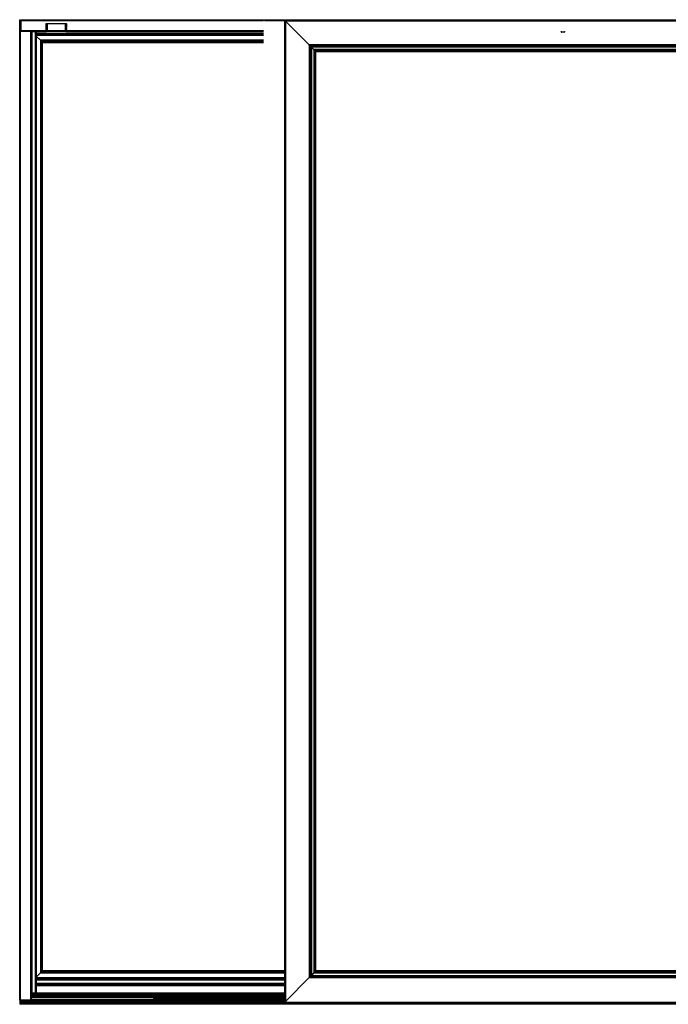
# Model space of a CAD drawing. Units: millimetres. Extents: x -2207 to 4786, y -7869 to -1856.
# Drawn here: x -129 to 1202, y -6730 to -4709 of the extents above; entities that cross this region are included whole.
import ezdxf

# ---------------------------------------------------------------- set-up
doc = ezdxf.new("R2010")
doc.units = ezdxf.units.MM
doc.layers.get('0').update_dxf_attribs({"lineweight": 0})

msp = doc.modelspace()

# ---------------------------------------------------------------- linework, layer by layer
at = {"color": 7, "linetype": 'Continuous', "lineweight": 25}
for p, q in [((-128.56, -6721.61), (-128.56, -4709.41)), ((-128.56, -4709.41), (-127.06, -4709.41)), ((-127.06, -6721.61), (-127.06, -4709.41)), ((-127.06, -4709.41), (-126.56, -4709.41)), ((-126.56, -4709.41), (-126.56, -4733.41)), ((-126.56, -4709.41), (2629.44, -4709.41)), ((-126.56, -4731.91), (-126.56, -4710.91)), ((-74.56, -4717.41), (-32.56, -4717.41)), ((-74.56, -4731.91), (-74.56, -4717.41)), ((-74.34, -4725.21), (-74.34, -4717.61)), ((-73.56, -4717.41), (-73.56, -4731.91)), ((-72.06, -4717.41), (-35.06, -4717.41)), ((-72.06, -4717.41), (-72.06, -4731.91)), ((-35.06, -4717.41), (-35.06, -4731.91)), ((-33.56, -4717.41), (-33.56, -4731.91)), ((-32.77, -4717.61), (-32.77, -4725.21)), ((-32.56, -4731.91), (-32.56, -4717.41)), ((371.44, -4709.41), (372.94, -4709.41)), ((372.94, -4709.41), (373.44, -4709.41)), ((373.44, -4709.41), (2629.44, -4709.41)), ((414.86, -4711.05), (414.86, -6725.78)), ((414.87, -4711.05), (414.87, -6725.78)), ((415.11, -4711.3), (414.87, -4711.05)), ((1670.81, -4710.84), (415.08, -4710.84)), ((1670.81, -4710.84), (415.08, -4710.84)), ((415.08, -4710.84), (415.33, -4711.09)), ((415.11, -4711.3), (415.11, -6725.53)), ((416.52, -4712.28), (415.33, -4711.09)), ((1670.56, -4711.09), (415.33, -4711.09)), ((416.31, -4712.29), (416.31, -4712.28)), ((416.52, -4712.28), (416.31, -4712.28)), ((416.31, -4712.28), (416.31, -4712.49)), ((465.39, -4761.36), (416.31, -4712.29)), ((1669.57, -4712.29), (416.31, -4712.29)), ((416.31, -4712.29), (416.31, -6724.54)), ((1671.35, -4710.5), (425.95, -4710.5)), ((425.95, -4710.84), (425.95, -4710.5)), ((-126.56, -4731.91), (-74.56, -4731.91)), ((-106.06, -4733.41), (-126.56, -4733.41)), ((-106.06, -6721.61), (-106.06, -4733.41)), ((-104.56, -4733.41), (-106.06, -4733.41)), ((-104.56, -6714.28), (-104.56, -4733.41)), ((-104.56, -4733.41), (-74.56, -4733.41)), ((-95.06, -4733.41), (-95.06, -6707.41)), ((-94.86, -6679.22), (-94.86, -4733.41)), ((371.44, -4738.91), (-94.86, -4738.91)), ((371.44, -4741.91), (-94.86, -4741.91)), ((-74.56, -4731.91), (-74.56, -4733.41)), ((-74.56, -4733.41), (-73.75, -4733.41)), ((-74.55, -4731.51), (-74.45, -4731.51)), ((-74.34, -4730.09), (-74.34, -4731.01)), ((-73.56, -4731.91), (-72.06, -4731.91)), ((-73.43, -4732.91), (-73.43, -4732.52)), ((-72.06, -4733.41), (-72.06, -4731.91)), ((-72.06, -4731.91), (-35.06, -4731.91)), ((-35.06, -4733.41), (-72.06, -4733.41)), ((-35.06, -4733.41), (-35.06, -4731.91)), ((-35.06, -4731.91), (-33.56, -4731.91)), ((-33.68, -4732.52), (-33.68, -4732.91)), ((-33.36, -4733.41), (-32.56, -4733.41)), ((-32.77, -4731.01), (-32.77, -4730.09)), ((-32.66, -4731.51), (-32.56, -4731.51)), ((-32.56, -4733.41), (-32.56, -4731.91)), ((-32.56, -4733.41), (371.44, -4733.41)), ((981.94, -4734.41), (981.94, -4733.41)), ((982.44, -4734.41), (981.94, -4734.41)), ((982.44, -4734.41), (988.44, -4734.41)), ((982.44, -4734.91), (982.44, -4734.41)), ((988.44, -4734.91), (982.44, -4734.91)), ((988.44, -4734.91), (988.44, -4734.41)), ((988.94, -4734.41), (988.44, -4734.41)), ((988.94, -4733.41), (988.94, -4734.41)), ((371.44, -4751.75), (-86.22, -4751.75)), ((-86.22, -4751.75), (-86.22, -6666.08)), ((371.44, -4752.91), (-85.06, -4752.91)), ((-85.06, -4752.91), (-85.06, -6664.92)), ((-85.06, -4752.91), (-82.57, -4755.41)), ((371.44, -4755.41), (-82.57, -4755.41)), ((-82.57, -4755.41), (-82.57, -6662.42)), ((-82.56, -4755.41), (371.44, -4755.41)), ((-82.56, -6662.41), (-82.56, -4755.41)), ((-82.52, -4755.45), (371.44, -4755.45)), ((-82.52, -6662.37), (-82.52, -4755.45)), ((-82.22, -4755.75), (371.44, -4755.75)), ((-82.22, -6662.08), (-82.22, -4755.75)), ((-82.22, -4755.75), (-81.76, -4756.21)), ((-81.76, -4756.21), (371.44, -4756.21)), ((-81.76, -6661.61), (-81.76, -4756.21)), ((-81.76, -6661.62), (-81.76, -4756.21)), ((-81.76, -4756.21), (371.44, -4756.21)), ((1620.5, -4761.36), (465.39, -4761.36)), ((465.39, -4761.36), (465.39, -6675.47)), ((465.39, -4761.37), (465.39, -4761.36)), ((465.39, -4761.37), (465.61, -4761.37)), ((465.39, -4761.58), (465.39, -4761.37)), ((465.66, -4761.41), (465.44, -4761.41)), ((466.14, -4762.32), (466.14, -6674.51)), ((1619.54, -4762.11), (466.35, -4762.11)), ((467.1, -4762.86), (466.35, -4762.11)), ((466.66, -4762.41), (466.44, -4762.41)), ((466.44, -4762.41), (466.44, -4762.63)), ((466.89, -4763.07), (466.89, -6673.76)), ((468.34, -4764.52), (466.89, -4763.07)), ((1618.79, -4762.86), (467.1, -4762.86)), ((467.1, -4762.86), (468.55, -4764.31)), ((468.34, -4764.52), (468.34, -6672.31)), ((1617.34, -4764.31), (468.55, -4764.31)), ((469.09, -4765.27), (469.09, -6671.56)), ((1616.59, -4765.06), (469.3, -4765.06)), ((469.84, -4765.81), (469.83, -4765.81)), ((469.83, -4765.81), (469.83, -4766.02)), ((470.05, -4765.81), (469.83, -4765.81)), ((469.84, -4765.81), (469.84, -6671.02)), ((474.71, -4770.68), (469.84, -4765.81)), ((1616.05, -4765.81), (469.84, -4765.81)), ((474.71, -4770.68), (474.71, -6666.15)), ((1611.18, -4770.68), (474.71, -4770.68)), ((474.71, -4770.68), (474.71, -4770.68)), ((474.71, -4770.9), (474.71, -4770.68)), ((474.71, -4770.68), (474.93, -4770.68)), ((474.71, -4770.68), (474.92, -4770.89)), ((475.22, -4771.19), (475.81, -4771.78)), ((475.86, -4771.83), (476.07, -4771.83)), ((475.86, -4772.04), (475.86, -4771.83)), ((475.86, -4771.83), (476.14, -4772.11)), ((476.15, -4772.33), (476.15, -6664.5)), ((478.35, -4774.54), (476.15, -4772.33)), ((476.19, -4772.37), (476.19, -4772.16)), ((476.19, -4772.16), (476.4, -4772.16)), ((476.19, -4772.16), (476.47, -4772.44)), ((1609.53, -4772.12), (476.36, -4772.12)), ((476.36, -4772.12), (478.57, -4774.33)), ((476.52, -4772.49), (476.73, -4772.49)), ((476.52, -4772.71), (476.52, -4772.49)), ((476.52, -4772.49), (476.8, -4772.77)), ((476.85, -4773.04), (476.85, -4772.82)), ((476.85, -4772.82), (477.06, -4772.82)), ((476.85, -4772.82), (477.01, -4772.98)), ((477.01, -4773.2), (477.01, -4772.98)), ((477.01, -4772.98), (477.22, -4772.98)), ((477.01, -4772.98), (478.16, -4774.13)), ((478.35, -4774.54), (478.35, -6662.29)), ((478.36, -6662.28), (478.36, -4774.55)), ((478.46, -6662.4), (478.46, -4774.43)), ((478.46, -4774.43), (1607.42, -4774.43)), ((478.46, -4774.43), (478.92, -4774.89)), ((1607.32, -4774.33), (478.57, -4774.33)), ((478.58, -4774.34), (1607.31, -4774.34)), ((478.92, -4774.89), (1606.96, -4774.89)), ((478.92, -6661.93), (478.92, -4774.89)), ((478.92, -4774.89), (1606.97, -4774.89)), ((478.92, -6661.94), (478.92, -4774.89)), ((-86.22, -6666.08), (414.86, -6666.08)), ((-85.06, -6664.92), (-82.57, -6662.42)), ((-85.06, -6664.92), (414.86, -6664.92)), ((-82.57, -6662.42), (414.86, -6662.42)), ((414.86, -6662.41), (-82.56, -6662.41)), ((414.86, -6662.37), (-82.52, -6662.37)), ((-82.22, -6662.08), (-81.76, -6661.62)), ((414.86, -6662.08), (-82.22, -6662.08)), ((414.86, -6661.61), (-81.76, -6661.61)), ((414.86, -6661.62), (-81.76, -6661.62)), ((474.71, -6666.15), (469.84, -6671.02)), ((474.71, -6665.93), (474.71, -6666.15)), ((474.71, -6666.15), (474.92, -6665.94)), ((474.71, -6666.15), (1611.18, -6666.15)), ((474.71, -6666.15), (474.71, -6666.15)), ((474.71, -6666.15), (474.93, -6666.15)), ((475.22, -6665.64), (475.81, -6665.05)), ((475.86, -6665), (476.14, -6664.72)), ((475.86, -6665), (475.86, -6664.79)), ((476.07, -6665), (475.86, -6665)), ((476.15, -6664.5), (478.35, -6662.29)), ((476.19, -6664.67), (476.47, -6664.39)), ((476.19, -6664.67), (476.19, -6664.45)), ((476.4, -6664.67), (476.19, -6664.67)), ((478.57, -6662.5), (476.36, -6664.71)), ((476.36, -6664.71), (1609.53, -6664.71)), ((476.52, -6664.34), (476.8, -6664.06)), ((476.52, -6664.34), (476.52, -6664.12)), ((476.73, -6664.34), (476.52, -6664.34)), ((476.85, -6664.01), (476.85, -6663.79)), ((476.85, -6664.01), (477.01, -6663.85)), ((477.06, -6664.01), (476.85, -6664.01)), ((477.01, -6663.85), (478.16, -6662.69)), ((477.01, -6663.85), (477.01, -6663.63)), ((477.22, -6663.85), (477.01, -6663.85)), ((478.46, -6662.4), (478.16, -6662.69)), ((478.46, -6662.4), (478.92, -6661.94)), ((1607.42, -6662.4), (478.46, -6662.4)), ((478.57, -6662.5), (1607.32, -6662.5)), ((1607.31, -6662.49), (478.58, -6662.49)), ((1606.96, -6661.93), (478.92, -6661.93)), ((1606.97, -6661.94), (478.92, -6661.94)), ((-94.87, -6687.46), (414.86, -6687.46)), ((-94.86, -6675.91), (414.86, -6675.91)), ((-94.86, -6678.91), (414.86, -6678.91)), ((-94.86, -6690.56), (-94.86, -6687.46)), ((465.39, -6675.47), (416.31, -6724.54)), ((465.39, -6675.25), (465.39, -6675.46)), ((465.39, -6675.46), (465.39, -6675.47)), ((465.39, -6675.46), (465.61, -6675.46)), ((465.39, -6675.47), (1620.5, -6675.47)), ((466.35, -6674.72), (465.61, -6675.46)), ((466.35, -6674.72), (1619.54, -6674.72)), ((466.44, -6674.2), (466.44, -6674.41)), ((466.44, -6674.41), (466.66, -6674.41)), ((466.89, -6673.76), (468.34, -6672.31)), ((468.55, -6672.52), (467.1, -6673.97)), ((467.1, -6673.97), (1618.79, -6673.97)), ((468.55, -6672.52), (1617.34, -6672.52)), ((469.09, -6671.56), (469.83, -6670.81)), ((469.3, -6671.77), (1616.59, -6671.77)), ((469.83, -6671.02), (469.83, -6670.81)), ((470.05, -6671.02), (469.83, -6671.02)), ((469.84, -6671.02), (469.83, -6671.02)), ((469.84, -6671.02), (1616.05, -6671.02)), ((414.86, -6707.41), (-104.56, -6707.41)), ((-128.56, -6721.61), (-128.56, -6721.71)), ((-128.56, -6721.61), (-127.06, -6721.61)), ((-128.56, -6721.71), (-128.56, -6723.21)), ((-128.56, -6723.21), (-128.56, -6725.91)), ((-128.56, -6725.91), (-128.56, -6727.41)), ((-128.56, -6727.41), (371.44, -6727.41)), ((-128.56, -6727.41), (-128.56, -6728.41)), ((-128.56, -6728.41), (-128.56, -6729.41)), ((-128.56, -6729.41), (-128.56, -6730.41)), ((-106.06, -6721.61), (-127.06, -6721.61)), ((-106.06, -6721.61), (-104.56, -6721.61)), ((414.86, -6712.29), (-104.56, -6712.29)), ((-104.56, -6714.28), (-104.56, -6715.6)), ((-104.56, -6715.6), (-104.56, -6715.71)), ((-104.56, -6721.61), (-104.56, -6715.71)), ((-104.56, -6715.71), (-104.56, -6716.21)), ((414.86, -6716.21), (-104.56, -6716.21)), ((-104.56, -6716.21), (-104.56, -6716.71)), ((145.44, -6716.71), (-104.56, -6716.71)), ((145.44, -6720.61), (-104.56, -6720.61)), ((145.44, -6721.11), (-104.56, -6721.11)), ((-104.56, -6721.61), (-104.56, -6721.71)), ((145.44, -6716.71), (414.86, -6716.71)), ((145.44, -6718.14), (414.86, -6718.14)), ((145.44, -6718.81), (414.86, -6718.81)), ((414.86, -6719.49), (145.44, -6719.49)), ((414.86, -6720.56), (145.44, -6720.56)), ((371.44, -6727.41), (2631.44, -6727.41)), ((414.87, -6725.78), (415.11, -6725.53)), ((415.33, -6725.74), (415.08, -6725.99)), ((415.08, -6725.99), (1670.81, -6725.99)), ((415.08, -6725.99), (1670.81, -6725.99)), ((416.31, -6724.34), (415.11, -6725.53)), ((415.33, -6725.74), (1670.56, -6725.74)), ((416.31, -6724.55), (416.31, -6724.34)), ((416.31, -6724.54), (416.31, -6724.55)), ((416.52, -6724.55), (416.31, -6724.55)), ((425.95, -6726.33), (425.95, -6725.99)), ((425.95, -6726.33), (1671.35, -6726.33)), ((371.44, -6730.41), (-128.56, -6730.41)), ((2631.44, -6730.41), (371.44, -6730.41))]:
    msp.add_line(p, q, dxfattribs=at)
at = {"color": 8, "linetype": 'Continuous', "lineweight": 25}
for p, q in [((-126.56, -4710.91), (371.44, -4710.91)), ((-74.56, -4717.61), (-74.34, -4717.61)), ((-74.56, -4725.21), (-74.34, -4725.21)), ((-32.77, -4717.61), (-32.56, -4717.61)), ((-32.77, -4725.21), (-32.56, -4725.21)), ((373.44, -4710.91), (415.16, -4710.91)), ((-103.36, -4733.41), (-103.36, -6707.41)), ((-96.56, -4733.41), (-96.56, -6707.41)), ((-94.86, -4737.41), (371.44, -4737.41)), ((371.44, -4739.41), (-94.86, -4739.41)), ((371.44, -4741.66), (-94.86, -4741.66)), ((371.44, -4742.16), (-94.86, -4742.16)), ((-94.86, -4743.11), (-86.22, -4751.75)), ((-74.56, -4729.77), (-74.4, -4729.77)), ((-74.56, -4729.95), (-74.37, -4729.95)), ((-74.56, -4730.09), (-74.34, -4730.09)), ((-74.56, -4731.01), (-74.34, -4731.01)), ((-32.77, -4730.09), (-32.56, -4730.09)), ((-32.77, -4731.01), (-32.56, -4731.01)), ((-32.74, -4729.95), (-32.56, -4729.95)), ((-32.71, -4729.77), (-32.56, -4729.77)), ((-32.56, -4731.91), (371.44, -4731.91)), ((982.44, -4733.41), (982.44, -4734.41)), ((988.44, -4734.41), (988.44, -4733.41)), ((-82.56, -4755.41), (-82.52, -4755.45)), ((465.44, -4761.37), (465.44, -4761.63)), ((474.92, -4771.11), (474.92, -4770.89)), ((474.92, -4770.89), (475.13, -4770.89)), ((475.22, -4771.41), (475.22, -4771.19)), ((475.22, -4771.19), (475.43, -4771.19)), ((475.81, -4771.99), (475.81, -4771.78)), ((475.81, -4771.78), (476.02, -4771.78)), ((476.14, -4772.11), (476.35, -4772.11)), ((476.14, -4772.32), (476.14, -4772.11)), ((476.47, -4772.44), (476.68, -4772.44)), ((476.47, -4772.65), (476.47, -4772.44)), ((476.8, -4772.77), (477.01, -4772.77)), ((476.8, -4772.98), (476.8, -4772.77)), ((478.16, -4774.35), (478.16, -4774.13)), ((478.16, -4774.13), (478.38, -4774.13)), ((-94.86, -6674.72), (-86.22, -6666.08)), ((-82.56, -6662.41), (-82.52, -6662.37)), ((474.92, -6665.94), (474.92, -6665.72)), ((475.13, -6665.94), (474.92, -6665.94)), ((475.22, -6665.64), (475.22, -6665.42)), ((475.43, -6665.64), (475.22, -6665.64)), ((475.81, -6665.05), (475.81, -6664.84)), ((476.02, -6665.05), (475.81, -6665.05)), ((476.14, -6664.72), (476.14, -6664.51)), ((476.35, -6664.72), (476.14, -6664.72)), ((476.47, -6664.39), (476.47, -6664.18)), ((476.68, -6664.39), (476.47, -6664.39)), ((476.8, -6664.06), (476.8, -6663.85)), ((477.01, -6664.06), (476.8, -6664.06)), ((478.16, -6662.69), (478.16, -6662.48)), ((478.38, -6662.69), (478.16, -6662.69)), ((-95.06, -6680.41), (414.86, -6680.41)), ((-95.06, -6686.96), (414.86, -6686.96)), ((-94.86, -6675.66), (414.86, -6675.66)), ((-94.86, -6676.16), (414.86, -6676.16)), ((-94.86, -6678.41), (414.86, -6678.41)), ((-94.86, -6688.71), (414.86, -6688.71)), ((-95.06, -6692.11), (414.86, -6692.11)), ((-94.86, -6689.59), (414.86, -6689.59)), ((-94.86, -6689.82), (414.86, -6689.82)), ((-128.56, -6723.21), (414.86, -6723.21)), ((-128.56, -6725.91), (371.44, -6725.91)), ((371.44, -6728.41), (-128.56, -6728.41)), ((371.44, -6729.41), (-128.56, -6729.41)), ((414.86, -6709.91), (-104.56, -6709.91)), ((414.86, -6710.41), (-104.56, -6710.41)), ((414.86, -6711.9), (-104.56, -6711.9)), ((414.86, -6712.3), (-104.56, -6712.3)), ((414.86, -6712.85), (-104.56, -6712.85)), ((414.86, -6713.05), (-104.56, -6713.05)), ((414.86, -6713.24), (-104.56, -6713.24)), ((414.86, -6713.61), (-104.56, -6713.61)), ((414.86, -6715.6), (-104.56, -6715.6)), ((414.86, -6715.71), (-104.56, -6715.71)), ((145.44, -6718.88), (414.86, -6718.88)), ((145.44, -6719.06), (414.86, -6719.06)), ((145.44, -6719.07), (414.86, -6719.07)), ((145.44, -6719.25), (414.86, -6719.25)), ((145.44, -6719.49), (414.86, -6719.49)), ((145.44, -6719.95), (414.86, -6719.95)), ((145.44, -6720.14), (414.86, -6720.14)), ((145.44, -6720.14), (414.86, -6720.14)), ((145.44, -6720.33), (414.86, -6720.33)), ((145.44, -6720.56), (414.86, -6720.56)), ((145.44, -6721.03), (414.86, -6721.03)), ((145.44, -6721.21), (414.86, -6721.21)), ((145.44, -6721.22), (414.86, -6721.22)), ((145.44, -6721.4), (414.86, -6721.4)), ((371.44, -6725.91), (415.16, -6725.91)), ((1380.94, -6728.41), (371.44, -6728.41)), ((1386.53, -6729.41), (371.44, -6729.41))]:
    msp.add_line(p, q, dxfattribs=at)
at = {"color": 7, "linetype": 'Continuous', "lineweight": 25, "flags": 128}
for points in [[(-74.49, -4725.68), (-74.48, -4725.68), (-74.46, -4725.71), (-74.42, -4725.68), (-74.39, -4725.6), (-74.36, -4725.47), (-74.34, -4725.31), (-74.34, -4725.21)], [(-74.33, -4717.41), (-74.34, -4717.57), (-74.34, -4717.61)], [(-32.77, -4717.61), (-32.78, -4717.51), (-32.79, -4717.41)], [(-32.66, -4725.7), (-32.65, -4725.71), (-32.63, -4725.68)], [(416.31, -4712.49), (416.07, -4712.26), (415.85, -4712.03), (415.64, -4711.83), (415.46, -4711.65), (415.31, -4711.5), (415.2, -4711.39), (415.14, -4711.32), (415.11, -4711.3)], [(-33.68, -4732.91), (-33.67, -4733.06), (-33.63, -4733.19), (-33.56, -4733.29), (-33.47, -4733.38), (-33.36, -4733.41), (-33.36, -4733.41)], [(-32.77, -4731.01), (-32.77, -4731.18), (-32.75, -4731.32), (-32.72, -4731.43), (-32.68, -4731.5), (-32.66, -4731.51)], [(-86.22, -4751.75), (-86, -4751.97), (-85.78, -4752.19), (-85.59, -4752.38), (-85.41, -4752.56), (-85.26, -4752.71), (-85.14, -4752.83), (-85.06, -4752.91)], [(-82.52, -4755.45), (-82.46, -4755.51), (-82.41, -4755.56), (-82.37, -4755.61), (-82.32, -4755.65), (-82.28, -4755.69), (-82.25, -4755.72), (-82.23, -4755.74), (-82.22, -4755.75)], [(466.14, -4762.32), (466.12, -4762.31), (466.08, -4762.27), (466.01, -4762.2), (465.92, -4762.1), (465.81, -4761.99), (465.68, -4761.86), (465.54, -4761.72), (465.39, -4761.58)], [(465.61, -4761.37), (465.75, -4761.51), (465.89, -4761.65), (466.02, -4761.78), (466.13, -4761.89), (466.23, -4761.98), (466.29, -4762.05), (466.34, -4762.1), (466.35, -4762.11)], [(466.89, -4763.07), (466.76, -4762.94), (466.63, -4762.82), (466.51, -4762.7), (466.41, -4762.59), (466.31, -4762.5), (466.24, -4762.42), (466.18, -4762.37), (466.15, -4762.33), (466.14, -4762.32)], [(468.55, -4764.31), (468.68, -4764.44), (468.81, -4764.57), (468.93, -4764.69), (469.03, -4764.79), (469.13, -4764.88), (469.2, -4764.96), (469.26, -4765.02), (469.29, -4765.05), (469.3, -4765.06)], [(469.83, -4766.02), (469.69, -4765.87), (469.55, -4765.73), (469.42, -4765.6), (469.31, -4765.49), (469.21, -4765.4), (469.15, -4765.33), (469.1, -4765.29), (469.09, -4765.27)], [(469.3, -4765.06), (469.32, -4765.07), (469.36, -4765.12), (469.43, -4765.19), (469.52, -4765.28), (469.63, -4765.39), (469.76, -4765.52), (469.9, -4765.66), (470.05, -4765.81)], [(476.15, -4772.33), (476.05, -4772.23), (475.9, -4772.09), (475.72, -4771.9), (475.5, -4771.68), (475.25, -4771.44), (474.99, -4771.17), (474.71, -4770.9)], [(474.93, -4770.68), (475.2, -4770.96), (475.46, -4771.22), (475.71, -4771.47), (475.93, -4771.69), (476.12, -4771.87), (476.26, -4772.02), (476.36, -4772.12)], [(475.81, -4771.78), (475.83, -4771.8), (475.85, -4771.82), (475.86, -4771.83), (475.86, -4771.83), (475.86, -4771.83)], [(476.14, -4772.11), (476.16, -4772.13), (476.18, -4772.15), (476.19, -4772.16), (476.19, -4772.16), (476.19, -4772.16)], [(476.47, -4772.44), (476.49, -4772.46), (476.51, -4772.48), (476.52, -4772.49), (476.52, -4772.49), (476.52, -4772.49)], [(476.8, -4772.77), (476.82, -4772.79), (476.84, -4772.81), (476.85, -4772.82), (476.85, -4772.82), (476.85, -4772.82)], [(-86.22, -6666.08), (-86, -6665.86), (-85.78, -6665.64), (-85.59, -6665.45), (-85.41, -6665.27), (-85.26, -6665.12), (-85.14, -6665), (-85.06, -6664.92)], [(-82.52, -6662.37), (-82.46, -6662.32), (-82.41, -6662.27), (-82.37, -6662.22), (-82.32, -6662.18), (-82.28, -6662.14), (-82.25, -6662.11), (-82.23, -6662.09), (-82.22, -6662.08)], [(474.71, -6665.93), (474.99, -6665.66), (475.25, -6665.39), (475.5, -6665.15), (475.72, -6664.93), (475.9, -6664.74), (476.05, -6664.6), (476.15, -6664.5)], [(476.36, -6664.71), (476.26, -6664.81), (476.12, -6664.96), (475.93, -6665.14), (475.71, -6665.36), (475.46, -6665.61), (475.2, -6665.87), (474.93, -6666.15)], [(465.39, -6675.25), (465.54, -6675.11), (465.68, -6674.97), (465.81, -6674.84), (465.92, -6674.73), (466.01, -6674.63), (466.08, -6674.56), (466.12, -6674.52), (466.14, -6674.51)], [(466.14, -6674.51), (466.15, -6674.5), (466.18, -6674.46), (466.24, -6674.41), (466.31, -6674.33), (466.41, -6674.24), (466.51, -6674.13), (466.63, -6674.01), (466.76, -6673.89), (466.89, -6673.76)], [(467.1, -6673.97), (466.97, -6674.1), (466.84, -6674.23), (466.73, -6674.34), (466.62, -6674.45), (466.53, -6674.54), (466.45, -6674.62), (466.4, -6674.67), (466.36, -6674.71), (466.35, -6674.72)], [(468.34, -6672.31), (468.47, -6672.18), (468.6, -6672.05), (468.71, -6671.93), (468.82, -6671.83), (468.91, -6671.73), (468.99, -6671.66), (469.04, -6671.6), (469.08, -6671.57), (469.09, -6671.56)], [(469.3, -6671.77), (469.29, -6671.78), (469.26, -6671.81), (469.2, -6671.87), (469.13, -6671.94), (469.03, -6672.04), (468.93, -6672.14), (468.81, -6672.26), (468.68, -6672.39), (468.55, -6672.52)], [(470.05, -6671.02), (469.9, -6671.17), (469.76, -6671.31), (469.63, -6671.44), (469.52, -6671.55), (469.43, -6671.64), (469.36, -6671.71), (469.32, -6671.76), (469.3, -6671.77)], [(416.52, -6724.55), (416.29, -6724.78), (416.06, -6725.01), (415.86, -6725.21), (415.68, -6725.4), (415.53, -6725.54), (415.42, -6725.65), (415.35, -6725.72), (415.33, -6725.74)]]:
    msp.add_lwpolyline(points, dxfattribs=at)
at = {"color": 7, "linetype": 'Continuous', "lineweight": 25}
for centre, radius, start, end in [((-98.27, -4730.39), 23.88, 1.48915, 6.7579), ((-31.79, -4725.27), 0.986, 176.18586, 205.15213), ((-15.51, -4729.91), 17.2, 172.22462, 179.54074), ((-73.09, -4731.43), 1.46, 178.84096, 183.47137), ((-75.09, -4731.1), 0.755, 327.10416, 6.85074), ((-74.11, -4729.81), 0.292, 171.51763, 206.78493), ((-74.55, -4730.06), 0.213, 351.51232, 32.71537), ((-73.89, -4732.97), 0.463, 287.11082, 7.20224), ((-72.06, -4731.91), 1.5, 180, 270), ((-35.06, -4731.91), 1.5, 270, 0), ((-32.53, -4730.07), 0.242, 149.83039, 185.94192), ((-33.01, -4729.81), 0.303, 333.86969, 7.82775), ((-33.71, -4731.43), 1.16, 355.80338, 1.65313), ((982.44, -4734.41), 0.5, 180, 270), ((988.44, -4734.41), 0.5, 270, 0), ((409.33, -4824.26), 83.96, 44.62903, 45.35276), ((656.34, -4589.7), 256.4, 224.9641, 225.05871), ((763.38, -4489.1), 403.23, 224.98126, 225.04152), ((650.09, -6840.81), 247.52, 134.9492, 135.04723), ((476.86, -6666.05), 1.45, 133.39381, 136.48696), ((461.99, -6650.56), 20.02, 314.95345, 315.1776), ((457.22, -6645.13), 27.23, 314.98314, 315.14791), ((477.71, -6664.92), 1.26, 133.148, 136.72892)]:
    msp.add_arc(centre, radius, start, end, dxfattribs=at)

doc.saveas('drawing.dxf')
